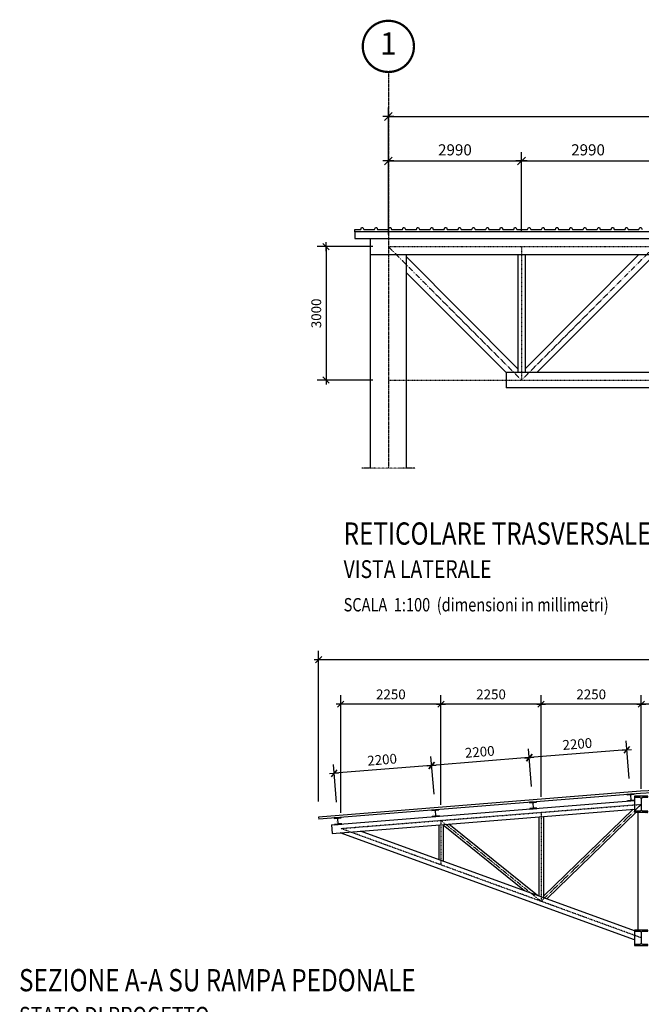
# Model space of a CAD drawing. Units: inches. Extents: x -33601 to 431565, y -122317 to 328286.
# Drawn here: x -33601 to -19639, y 48394 to 70521 of the extents above; entities that cross this region are included whole.
import ezdxf
from ezdxf.enums import TextEntityAlignment as Align

# ---------------------------------------------------------------- set-up
doc = ezdxf.new("R2010")
doc.units = ezdxf.units.IN
doc.header["$MEASUREMENT"] = 0
for name, pattern in [('ASSIM', [3.6, 3, -0.3, 0, -0.3]), ('DASHDOT2', [0.5, 0.25, -0.125, 0, -0.125]), ('DIVIDE2', [0.625, 0.25, -0.125, 0, -0.125, 0, -0.125]), ('TRATTOPUNTO', [25.4, 12.7, -6.35, 0, -6.35])]:
    doc.linetypes.add(name, pattern=pattern)
for name, color, linetype in [('_01', 1, 'Continuous'), ('_03', 3, 'Continuous'), ('allineamenti', 7, 'ASSIM'), ('Assi', 8, 'DASHDOT2'), ('profilati_vista', 2, 'Continuous'), ('PROG_STRUT_ASSI', 7, 'TRATTOPUNTO'), ('quote', 1, 'Continuous'), ('retini_251', 251, 'Continuous'), ('retini_253', 253, 'Continuous'), ('t', 7, 'DIVIDE2'), ('titoli', 1, 'Continuous'), ('Vista sottile', 1, 'Continuous')]:
    doc.layers.add(name, color=color, linetype=linetype)
doc.layers.add('__NO_PLOT', color=30, linetype='Continuous', plot=False)
doc.styles.get("Standard").update_dxf_attribs({"font": 'arial.ttf'})
doc.styles.add('testi', font='romans.shx', dxfattribs={"width": 0.8})
doc.styles.add('titoli', font='arial.ttf', dxfattribs={"width": 0.8})
doc.dimstyles.new('1-100', dxfattribs={"dimscale": 1000, "dimtxt": 0.25, "dimasz": 0.01, "dimexe": 0.2, "dimexo": 0.35, "dimgap": 0.125, "dimtad": 1, "dimdec": 3, "dimzin": 9, "dimdsep": 46, "dimtxsty": 'testi', "dimblk": 'seg', "dimcen": 3, "dimclrd": 256, "dimclre": 256, "dimclrt": 2, "dimadec": 3, "dimazin": 0, "dimtfac": 1, "dimtdec": 3, "dimtix": 1, "dimtmove": 2, "dimatfit": 0, "dimldrblk": 'seg', "dimfxl": 1, "dimtolj": 1, "dimtzin": 0, "dimlwd": -1, "dimlwe": -1, "dimarcsym": 0})
doc.dimstyles.new('1-100mm', dxfattribs={"dimscale": 100, "dimtxt": 2.2, "dimasz": 0.1, "dimexe": 2, "dimexo": 3.5, "dimgap": 1.1, "dimtad": 1, "dimdec": 1, "dimzin": 9, "dimdsep": 46, "dimtxsty": 'testi', "dimblk": 'SEG100', "dimcen": 3, "dimclrd": 256, "dimclre": 256, "dimclrt": 2, "dimadec": 1, "dimazin": 0, "dimtfac": 1, "dimtdec": 1, "dimtix": 1, "dimtmove": 2, "dimatfit": 0, "dimldrblk": 'seg', "dimfxl": 1, "dimtolj": 1, "dimtzin": 0, "dimlwd": -1, "dimlwe": -1, "dimarcsym": 0})

# ---------------------------------------------------------------- blocks, each defined once
blk = doc.blocks.new('HE360B')
blk.add_lwpolyline([(82576, 83322), (82576, 83345), (82876, 83345), (82876, 83322), (82759, 83322, 0.414214), (82732, 83295), (82732, 83034, 0.414214), (82759, 83007), (82876, 83007), (82876, 82985), (82576, 82985), (82576, 83007), (82692, 83007, 0.414214), (82719, 83034), (82719, 83295, 0.414214), (82692, 83322)], format="xyb", close=True)
at = {"layer": '__NO_PLOT', "insert": (82576, 82975), "char_height": 15, "attachment_point": 1}
blk.add_mtext_dynamic_manual_height_columns('HE360B', width=995.48, gutter_width=1, heights=[0], dxfattribs=at)
blk = doc.blocks.new('HE340B')
blk.add_lwpolyline([(82026, 83303), (82026, 83325), (82326, 83325), (82326, 83303), (82209, 83303, 0.414214), (82182, 83276), (82182, 83033, 0.414214), (82209, 83006), (82326, 83006), (82326, 82985), (82026, 82985), (82026, 83006), (82143, 83006, 0.414214), (82170, 83033), (82170, 83276, 0.414214), (82143, 83303)], format="xyb", close=True)
at = {"layer": '__NO_PLOT', "insert": (82026, 82975), "char_height": 15, "attachment_point": 1}
blk.add_mtext_dynamic_manual_height_columns('HE340B', width=995.48, gutter_width=1, heights=[0], dxfattribs=at)
blk = doc.blocks.new('HE160A')
blk.add_lwpolyline([(68699, 68395), (68699, 68404), (68859, 68404), (68859, 68395), (68797, 68395, 0.414214), (68782, 68380), (68782, 68276, 0.414214), (68797, 68261), (68859, 68261), (68859, 68252), (68699, 68252), (68699, 68261), (68761, 68261, 0.414214), (68776, 68276), (68776, 68380, 0.414214), (68761, 68395)], format="xyb", close=True)
at = {"layer": '__NO_PLOT', "insert": (68801, 68309), "char_height": 8, "width": 124.58, "attachment_point": 5, "style": 'titoli'}
blk.add_mtext('HE160A', dxfattribs=at)
blk = doc.blocks.new('SEG100')
at = {"layer": '_01'}
blk.add_line((-10, 0), (10, 0), dxfattribs=at)
at = {"layer": '_03'}
blk.add_line((-7.1, -7.1), (7.1, 7.1), dxfattribs=at)
blk = doc.blocks.new('*D20')
at = {"layer": 'quote', "transparency": 16777216}
for p, q in [((-19909, 53466), (-19977, 54313)), ((-22102, 53290), (-22170, 54137)), ((-19971, 54113), (-22144, 53938))]:
    blk.add_line(p, q, dxfattribs=at)
at = {"layer": 'quote', "transparency": 16777216, "xscale": 10, "yscale": 10, "zscale": 10}
for p, rotation in [((-22154, 53937), 184.6009176983394), ((-19961, 54114), 4.6009176983394)]:
    blk.add_blockref('SEG100', p, dxfattribs=dict(at, rotation=rotation))
at = {"layer": 'quote', "color": 2, "transparency": 16777216, "insert": (-21076, 54245), "char_height": 220, "attachment_point": 5, "rotation": 4.6009, "style": 'testi'}
blk.add_mtext('\\A1;2200', dxfattribs=at)
blk = doc.blocks.new('seg')
at = {"layer": '_01'}
blk.add_line((-12.5, 0), (12.5, 0), dxfattribs=at)
at = {"layer": '_03'}
blk.add_line((8.8, 8.8), (-8.8, -8.8), dxfattribs=at)
blk = doc.blocks.new('*D21')
at = {"layer": 'quote', "transparency": 16777216}
for p, q in [((-22102, 53290), (-22170, 54137)), ((-24295, 53113), (-24363, 53960)), ((-22164, 53937), (-24337, 53762))]:
    blk.add_line(p, q, dxfattribs=at)
at = {"layer": 'quote', "transparency": 16777216, "xscale": 10, "yscale": 10, "zscale": 10}
for p, rotation in [((-22154, 53937), 4.600917697825251), ((-24347, 53761), 184.6009176978252)]:
    blk.add_blockref('SEG100', p, dxfattribs=dict(at, rotation=rotation))
at = {"layer": 'quote', "color": 2, "transparency": 16777216, "insert": (-23268, 54068), "char_height": 220, "attachment_point": 5, "rotation": 4.6009, "style": 'testi'}
blk.add_mtext('\\A1;2200', dxfattribs=at)
blk = doc.blocks.new('*D22')
at = {"layer": 'quote', "transparency": 16777216}
for p, q in [((-26488, 52937), (-26556, 53784)), ((-24295, 53113), (-24363, 53960)), ((-24357, 53760), (-26530, 53585))]:
    blk.add_line(p, q, dxfattribs=at)
at = {"layer": 'quote', "transparency": 16777216, "xscale": 10, "yscale": 10, "zscale": 10}
for p, rotation in [((-24347, 53761), 4.600917697825251), ((-26540, 53584), 184.6009176978252)]:
    blk.add_blockref('SEG100', p, dxfattribs=dict(at, rotation=rotation))
at = {"layer": 'quote', "color": 2, "transparency": 16777216, "insert": (-25461, 53892), "char_height": 220, "attachment_point": 5, "rotation": 4.6009, "style": 'testi'}
blk.add_mtext('\\A1;2200', dxfattribs=at)
blk = doc.blocks.new('*D25')
at = {"layer": 'quote', "transparency": 16777216}
for p, q in [((-19639, 53239), (-19639, 55339)), ((-14389, 53489), (-14389, 55339)), ((-14399, 55139), (-19629, 55139))]:
    blk.add_line(p, q, dxfattribs=at)
at = {"layer": 'quote', "transparency": 16777216, "xscale": 10, "yscale": 10, "zscale": 10, "rotation": 180}
blk.add_blockref('SEG100', (-19639, 55139), dxfattribs=at)
at = {"layer": 'quote', "transparency": 16777216, "xscale": 10, "yscale": 10, "zscale": 10}
blk.add_blockref('SEG100', (-14389, 55139), dxfattribs=at)
at = {"layer": 'quote', "color": 2, "transparency": 16777216, "insert": (-17014, 55359), "char_height": 220, "attachment_point": 5, "style": 'testi'}
blk.add_mtext('\\A1;5250', dxfattribs=at)
blk = doc.blocks.new('*D26')
at = {"layer": 'quote', "transparency": 16777216}
for p, q in [((-21889, 53058), (-21889, 55339)), ((-19639, 53239), (-19639, 55339)), ((-19649, 55139), (-21879, 55139))]:
    blk.add_line(p, q, dxfattribs=at)
at = {"layer": 'quote', "transparency": 16777216, "xscale": 10, "yscale": 10, "zscale": 10, "rotation": 180}
blk.add_blockref('SEG100', (-21889, 55139), dxfattribs=at)
at = {"layer": 'quote', "transparency": 16777216, "xscale": 10, "yscale": 10, "zscale": 10}
blk.add_blockref('SEG100', (-19639, 55139), dxfattribs=at)
at = {"layer": 'quote', "color": 2, "transparency": 16777216, "insert": (-20764, 55359), "char_height": 220, "attachment_point": 5, "style": 'testi'}
blk.add_mtext('\\A1;2250', dxfattribs=at)
blk = doc.blocks.new('*D27')
at = {"layer": 'quote', "transparency": 16777216}
for p, q in [((-24139, 52877), (-24139, 55339)), ((-21889, 53058), (-21889, 55339)), ((-21899, 55139), (-24129, 55139))]:
    blk.add_line(p, q, dxfattribs=at)
at = {"layer": 'quote', "transparency": 16777216, "xscale": 10, "yscale": 10, "zscale": 10, "rotation": 180}
blk.add_blockref('SEG100', (-24139, 55139), dxfattribs=at)
at = {"layer": 'quote', "transparency": 16777216, "xscale": 10, "yscale": 10, "zscale": 10}
blk.add_blockref('SEG100', (-21889, 55139), dxfattribs=at)
at = {"layer": 'quote', "color": 2, "transparency": 16777216, "insert": (-23014, 55359), "char_height": 220, "attachment_point": 5, "style": 'testi'}
blk.add_mtext('\\A1;2250', dxfattribs=at)
blk = doc.blocks.new('*D28')
at = {"layer": 'quote', "transparency": 16777216}
for p, q in [((-26389, 52696), (-26389, 55339)), ((-24139, 52877), (-24139, 55339)), ((-24149, 55139), (-26379, 55139))]:
    blk.add_line(p, q, dxfattribs=at)
at = {"layer": 'quote', "transparency": 16777216, "xscale": 10, "yscale": 10, "zscale": 10, "rotation": 180}
blk.add_blockref('SEG100', (-26389, 55139), dxfattribs=at)
at = {"layer": 'quote', "transparency": 16777216, "xscale": 10, "yscale": 10, "zscale": 10}
blk.add_blockref('SEG100', (-24139, 55139), dxfattribs=at)
at = {"layer": 'quote', "color": 2, "transparency": 16777216, "insert": (-25264, 55359), "char_height": 220, "attachment_point": 5, "style": 'testi'}
blk.add_mtext('\\A1;2250', dxfattribs=at)
blk = doc.blocks.new('*D19')
at = {"layer": 'quote', "transparency": 16777216}
for p, q in [((-26889, 52953), (-26889, 56339)), ((-1889, 52953), (-1889, 56339)), ((-1899, 56139), (-26879, 56139))]:
    blk.add_line(p, q, dxfattribs=at)
at = {"layer": 'quote', "transparency": 16777216, "xscale": 10, "yscale": 10, "zscale": 10, "rotation": 180}
blk.add_blockref('SEG100', (-26889, 56139), dxfattribs=at)
at = {"layer": 'quote', "transparency": 16777216, "xscale": 10, "yscale": 10, "zscale": 10}
blk.add_blockref('SEG100', (-1889, 56139), dxfattribs=at)
at = {"layer": 'quote', "color": 2, "transparency": 16777216, "insert": (-14389, 56359), "char_height": 220, "attachment_point": 5, "style": 'testi'}
blk.add_mtext('\\A1;25000', dxfattribs=at)
blk = doc.blocks.new('*D36')
at = {"layer": 'quote', "transparency": 16777216}
for p, q in [((-25670, 65421), (-26920, 65421)), ((-26720, 65411), (-26720, 62431)), ((-25670, 62421), (-26920, 62421))]:
    blk.add_line(p, q, dxfattribs=at)
at = {"layer": 'quote', "transparency": 16777216, "xscale": 10, "yscale": 10, "zscale": 10}
for p, rotation in [((-26720, 65421), 90), ((-26720, 62421), 270)]:
    blk.add_blockref('SEG100', p, dxfattribs=dict(at, rotation=rotation))
at = {"layer": 'quote', "color": 2, "transparency": 16777216, "insert": (-26940, 63921), "char_height": 220, "attachment_point": 5, "rotation": 90, "style": 'testi'}
blk.add_mtext('\\A1;3000', dxfattribs=at)
blk = doc.blocks.new('*D39')
at = {"layer": 'quote', "transparency": 16777216}
for p, q in [((-22330, 65771), (-22330, 67546)), ((-19340, 65771), (-19340, 67546)), ((-22320, 67346), (-19350, 67346))]:
    blk.add_line(p, q, dxfattribs=at)
at = {"layer": 'quote', "transparency": 16777216, "xscale": 10, "yscale": 10, "zscale": 10, "rotation": 180}
blk.add_blockref('seg', (-22330, 67346), dxfattribs=at)
at = {"layer": 'quote', "transparency": 16777216, "xscale": 10, "yscale": 10, "zscale": 10}
blk.add_blockref('seg', (-19340, 67346), dxfattribs=at)
at = {"layer": 'quote', "color": 2, "transparency": 16777216, "insert": (-20835, 67596), "char_height": 250, "attachment_point": 5, "style": 'testi'}
blk.add_mtext('\\A1;2990', dxfattribs=at)
blk = doc.blocks.new('*D37')
at = {"layer": 'quote', "transparency": 16777216}
for p, q in [((-25320, 65696), (-25320, 68546)), ((16540, 65771), (16540, 68546)), ((-25310, 68346), (16530, 68346))]:
    blk.add_line(p, q, dxfattribs=at)
at = {"layer": 'quote', "transparency": 16777216, "xscale": 10, "yscale": 10, "zscale": 10, "rotation": 180}
blk.add_blockref('seg', (-25320, 68346), dxfattribs=at)
at = {"layer": 'quote', "transparency": 16777216, "xscale": 10, "yscale": 10, "zscale": 10}
blk.add_blockref('seg', (16540, 68346), dxfattribs=at)
at = {"layer": 'quote', "color": 2, "transparency": 16777216, "insert": (-4390, 68596), "char_height": 250, "attachment_point": 5, "style": 'testi'}
blk.add_mtext('\\A1;41860', dxfattribs=at)
blk = doc.blocks.new('ALL_cm')
at = {"linetype": 'Continuous', "const_width": 0.05}
blk.add_lwpolyline([(-0.575, 0, 1), (0.575, 0, 1)], format="xyb", close=True, dxfattribs=at)
at = {"style": 'titoli'}
blk.add_attdef('X', text='', height=0.5, dxfattribs=at).set_placement((0, 0), align=Align.MIDDLE)
blk = doc.blocks.new('*D38')
at = {"layer": 'quote', "transparency": 16777216}
for p, q in [((-25320, 65696), (-25320, 67546)), ((-22330, 65771), (-22330, 67546)), ((-25310, 67346), (-22340, 67346))]:
    blk.add_line(p, q, dxfattribs=at)
at = {"layer": 'quote', "transparency": 16777216, "xscale": 10, "yscale": 10, "zscale": 10, "rotation": 180}
blk.add_blockref('seg', (-25320, 67346), dxfattribs=at)
at = {"layer": 'quote', "transparency": 16777216, "xscale": 10, "yscale": 10, "zscale": 10}
blk.add_blockref('seg', (-22330, 67346), dxfattribs=at)
at = {"layer": 'quote', "color": 2, "transparency": 16777216, "insert": (-23825, 67596), "char_height": 250, "attachment_point": 5, "style": 'testi'}
blk.add_mtext('\\A1;2990', dxfattribs=at)
blk = doc.blocks.new('_TITOLO_2')
at = {"style": 'titoli', "width": 0.8}
for tag, p, height in [('STRINGA1', (0, 3), 0.5), ('STRINGA2', (0, 2.25), 0.5), ('STRINGA3', (0, 1.5), 0.5), ('CARP/ARM', (0, 0.75), 0.4), ('SCALA', (0, 0), 0.3)]:
    blk.add_attdef(tag, p, '', height=height, dxfattribs=at)

msp = doc.modelspace()

# ---------------------------------------------------------------- linework, layer by layer
at = {"layer": 'Assi', "ltscale": 20}
for p, q in [((-25320.221, 65420.7453), (16539.779, 65420.7453)), ((-25320.221, 65420.7453), (-22330.221, 62420.7453)), ((-22330.221, 65420.7453), (-22330.221, 62420.7453)), ((-22330.221, 62420.7453), (-19340.221, 65420.7453)), ((-25320.221, 62420.7453), (16539.779, 62420.7453)), ((-26389.2928, 52345.5816), (-19639.2928, 52888.7825)), ((-19639.2928, 52888.7825), (-21889.2928, 50707.7155)), ((-21889.2928, 52707.7155), (-21889.2928, 50707.7155)), ((-24139.2928, 52526.6486), (-24139.2928, 51526.6486)), ((-21889.2928, 50707.7155), (-24139.2928, 52526.6486)), ((-19639.2928, 49888.7825), (-26389.2928, 52345.5816))]:
    msp.add_line(p, q, dxfattribs=at)
at = {"layer": 'profilati_vista'}
for p, q in [((-25720.221, 65600.7453), (16939.779, 65600.7453)), ((-25720.221, 65240.7453), (-25720.221, 65600.7453)), ((-25720.221, 65240.7453), (16939.779, 65240.7453)), ((-25720.221, 60445.7453), (-25720.221, 65240.7453)), ((-24920.221, 65240.7453), (-24920.221, 60445.7453)), ((-22410.221, 62678.0854), (-24920.221, 65196.4801)), ((-22410.221, 65240.7453), (-22410.221, 62590.7453)), ((-19696.1033, 65240.7453), (-22250.221, 62678.0854)), ((-22250.221, 65240.7453), (-22250.221, 62590.7453)), ((-19420.221, 65163.4052), (-21984.3054, 62590.7453)), ((-22676.1367, 62590.7453), (-24920.221, 64842.335)), ((13895.6946, 62590.7453), (-22676.1367, 62590.7453)), ((-22676.1367, 62590.7453), (-22676.1367, 62250.7453)), ((13895.6946, 62250.7453), (-22676.1367, 62250.7453)), ((-26596.2688, 52424.2325), (-19789.2928, 52972.0185)), ((-19789.2928, 53046.2825), (-19789.2928, 52731.2825)), ((-26581.0279, 52234.8447), (-19789.2928, 52781.4043)), ((-19824.8537, 52778.5425), (-21839.2928, 50825.8196)), ((-19753.145, 52708.7825), (-21761.2432, 50762.2062)), ((-19715.2928, 52708.7825), (-19715.2928, 50058.7825)), ((-21972.0973, 50838.9508), (-23959.7405, 52445.7908)), ((-21939.2928, 52608.3847), (-21939.2928, 50827.0109)), ((-21839.2928, 52616.4321), (-21839.2928, 50790.6139)), ((-26596.2688, 52424.2325), (-26581.0279, 52234.8447)), ((-19789.2928, 49842.2811), (-26402.3198, 52249.2261)), ((-19789.2928, 50044.4749), (-25947.3838, 52285.8367)), ((-24189.2928, 52427.3177), (-24189.2928, 51645.944)), ((-24089.2928, 52435.3651), (-24089.2928, 51609.5469)), ((-22261.4244, 50944.2572), (-24089.2928, 52421.9329)), ((-19789.2928, 50037.2825), (-19789.2928, 49740.2825))]:
    msp.add_line(p, q, dxfattribs=at)
msp.add_lwpolyline([(17289.779, 65752.7453), (-26070.221, 65752.7453), (-26070.221, 65600.7453), (17289.779, 65600.7453)], close=True, dxfattribs=at)
at = {"layer": 'PROG_STRUT_ASSI', "ltscale": 0.5}
msp.add_line((-25320.221, 69345.7453), (-25320.221, 60445.7453), dxfattribs=at)
at = {"layer": 'retini_251'}
msp.add_lwpolyline([(17289.779, 65752.7453), (-26070.221, 65752.7453), (-26070.221, 65802.7453), (-26026.471, 65802.7453), (-26024.9085, 65807.7453), (-26021.7835, 65807.7453), (-26020.221, 65802.7453), (-25942.096, 65802.7453), (-25923.346, 65852.7453), (-25892.096, 65852.7453), (-25873.346, 65802.7453), (-25795.221, 65802.7453), (-25793.6585, 65807.7453), (-25790.5335, 65807.7453), (-25788.971, 65802.7453), (-25713.971, 65802.7453), (-25712.4085, 65807.7453), (-25709.2835, 65807.7453), (-25707.721, 65802.7453), (-25629.596, 65802.7453), (-25610.846, 65852.7453), (-25579.596, 65852.7453), (-25560.846, 65802.7453), (-25482.721, 65802.7453), (-25481.1585, 65807.7453), (-25478.0335, 65807.7453), (-25476.471, 65802.7453), (-25401.471, 65802.7453), (-25399.9085, 65807.7453), (-25396.7835, 65807.7453), (-25395.221, 65802.7453), (-25317.096, 65802.7453), (-25298.346, 65852.7453), (-25267.096, 65852.7453), (-25248.346, 65802.7453), (-25170.221, 65802.7453), (-25168.6585, 65807.7453), (-25165.5335, 65807.7453), (-25163.971, 65802.7453), (-25088.971, 65802.7453), (-25087.4085, 65807.7453), (-25084.2835, 65807.7453), (-25082.721, 65802.7453), (-25004.596, 65802.7453), (-24985.846, 65852.7453), (-24954.596, 65852.7453), (-24935.846, 65802.7453), (-24857.721, 65802.7453), (-24856.1585, 65807.7453), (-24853.0335, 65807.7453), (-24851.471, 65802.7453), (-24776.471, 65802.7453), (-24774.9085, 65807.7453), (-24771.7835, 65807.7453), (-24770.221, 65802.7453), (-24692.096, 65802.7453), (-24673.346, 65852.7453), (-24642.096, 65852.7453), (-24623.346, 65802.7453), (-24545.221, 65802.7453), (-24543.6585, 65807.7453), (-24540.5335, 65807.7453), (-24538.971, 65802.7453), (-24463.971, 65802.7453), (-24462.4085, 65807.7453), (-24459.2835, 65807.7453), (-24457.721, 65802.7453), (-24379.596, 65802.7453), (-24360.846, 65852.7453), (-24329.596, 65852.7453), (-24310.846, 65802.7453), (-24232.721, 65802.7453), (-24231.1585, 65807.7453), (-24228.0335, 65807.7453), (-24226.471, 65802.7453), (-24151.471, 65802.7453), (-24149.9085, 65807.7453), (-24146.7835, 65807.7453), (-24145.221, 65802.7453), (-24067.096, 65802.7453), (-24048.346, 65852.7453), (-24017.096, 65852.7453), (-23998.346, 65802.7453), (-23920.221, 65802.7453), (-23918.6585, 65807.7453), (-23915.5335, 65807.7453), (-23913.971, 65802.7453), (-23838.971, 65802.7453), (-23837.4085, 65807.7453), (-23834.2835, 65807.7453), (-23832.721, 65802.7453), (-23754.596, 65802.7453), (-23735.846, 65852.7453), (-23704.596, 65852.7453), (-23685.846, 65802.7453), (-23607.721, 65802.7453), (-23606.1585, 65807.7453), (-23603.0335, 65807.7453), (-23601.471, 65802.7453), (-23526.471, 65802.7453), (-23524.9085, 65807.7453), (-23521.7835, 65807.7453), (-23520.221, 65802.7453), (-23442.096, 65802.7453), (-23423.346, 65852.7453), (-23392.096, 65852.7453), (-23373.346, 65802.7453), (-23295.221, 65802.7453), (-23293.6585, 65807.7453), (-23290.5335, 65807.7453), (-23288.971, 65802.7453), (-23213.971, 65802.7453), (-23212.4085, 65807.7453), (-23209.2835, 65807.7453), (-23207.721, 65802.7453), (-23129.596, 65802.7453), (-23110.846, 65852.7453), (-23079.596, 65852.7453), (-23060.846, 65802.7453), (-22982.721, 65802.7453), (-22981.1585, 65807.7453), (-22978.0335, 65807.7453), (-22976.471, 65802.7453), (-22901.471, 65802.7453), (-22899.9085, 65807.7453), (-22896.7835, 65807.7453), (-22895.221, 65802.7453), (-22817.096, 65802.7453), (-22798.346, 65852.7453), (-22767.096, 65852.7453), (-22748.346, 65802.7453), (-22670.221, 65802.7453), (-22668.6585, 65807.7453), (-22665.5335, 65807.7453), (-22663.971, 65802.7453), (-22588.971, 65802.7453), (-22587.4085, 65807.7453), (-22584.2835, 65807.7453), (-22582.721, 65802.7453), (-22504.596, 65802.7453), (-22485.846, 65852.7453), (-22454.596, 65852.7453), (-22435.846, 65802.7453), (-22357.721, 65802.7453), (-22356.1585, 65807.7453), (-22353.0335, 65807.7453), (-22351.471, 65802.7453), (-22276.471, 65802.7453), (-22274.9085, 65807.7453), (-22271.7835, 65807.7453), (-22270.221, 65802.7453), (-22192.096, 65802.7453), (-22173.346, 65852.7453), (-22142.096, 65852.7453), (-22123.346, 65802.7453), (-22045.221, 65802.7453), (-22043.6585, 65807.7453), (-22040.5335, 65807.7453), (-22038.971, 65802.7453), (-21963.971, 65802.7453), (-21962.4085, 65807.7453), (-21959.2835, 65807.7453), (-21957.721, 65802.7453), (-21879.596, 65802.7453), (-21860.846, 65852.7453), (-21829.596, 65852.7453), (-21810.846, 65802.7453), (-21732.721, 65802.7453), (-21731.1585, 65807.7453), (-21728.0335, 65807.7453), (-21726.471, 65802.7453), (-21651.471, 65802.7453), (-21649.9085, 65807.7453), (-21646.7835, 65807.7453), (-21645.221, 65802.7453), (-21567.096, 65802.7453), (-21548.346, 65852.7453), (-21517.096, 65852.7453), (-21498.346, 65802.7453), (-21420.221, 65802.7453), (-21418.6585, 65807.7453), (-21415.5335, 65807.7453), (-21413.971, 65802.7453), (-21338.971, 65802.7453), (-21337.4085, 65807.7453), (-21334.2835, 65807.7453), (-21332.721, 65802.7453), (-21254.596, 65802.7453), (-21235.846, 65852.7453), (-21204.596, 65852.7453), (-21185.846, 65802.7453), (-21107.721, 65802.7453), (-21106.1585, 65807.7453), (-21103.0335, 65807.7453), (-21101.471, 65802.7453), (-21026.471, 65802.7453), (-21024.9085, 65807.7453), (-21021.7835, 65807.7453), (-21020.221, 65802.7453), (-20942.096, 65802.7453), (-20923.346, 65852.7453), (-20892.096, 65852.7453), (-20873.346, 65802.7453), (-20795.221, 65802.7453), (-20793.6585, 65807.7453), (-20790.5335, 65807.7453), (-20788.971, 65802.7453), (-20713.971, 65802.7453), (-20712.4085, 65807.7453), (-20709.2835, 65807.7453), (-20707.721, 65802.7453), (-20629.596, 65802.7453), (-20610.846, 65852.7453), (-20579.596, 65852.7453), (-20560.846, 65802.7453), (-20482.721, 65802.7453), (-20481.1585, 65807.7453), (-20478.0335, 65807.7453), (-20476.471, 65802.7453), (-20401.471, 65802.7453), (-20399.9085, 65807.7453), (-20396.7835, 65807.7453), (-20395.221, 65802.7453), (-20317.096, 65802.7453), (-20298.346, 65852.7453), (-20267.096, 65852.7453), (-20248.346, 65802.7453), (-20170.221, 65802.7453), (-20168.6585, 65807.7453), (-20165.5335, 65807.7453), (-20163.971, 65802.7453), (-20088.971, 65802.7453), (-20087.4085, 65807.7453), (-20084.2835, 65807.7453), (-20082.721, 65802.7453), (-20004.596, 65802.7453), (-19985.846, 65852.7453), (-19954.596, 65852.7453), (-19935.846, 65802.7453), (-19857.721, 65802.7453), (-19856.1585, 65807.7453), (-19853.0335, 65807.7453), (-19851.471, 65802.7453), (-19776.471, 65802.7453), (-19774.9085, 65807.7453), (-19771.7835, 65807.7453), (-19770.221, 65802.7453), (-19692.096, 65802.7453), (-19673.346, 65852.7453), (-19642.096, 65852.7453), (-19623.346, 65802.7453)], dxfattribs=at)
at = {"layer": 'retini_253'}
for p, q in [((-14389.2928, 53436.119), (-19658.2732, 53185.2152)), ((-14389.2928, 53386.0624), (-19655.0779, 53135.3107)), ((-19658.2732, 53185.2152), (-26889.2928, 52603.3046)), ((-19655.0779, 53135.3107), (-26885.2821, 52553.4657)), ((-26889.2928, 52603.3046), (-26885.2821, 52553.4657))]:
    msp.add_line(p, q, dxfattribs=at)
at = {"layer": 't', "ltscale": 5}
msp.add_line((-24720.221, 60445.7453), (-25920.221, 60445.7453), dxfattribs=at)

# ---------------------------------------------------------------- block references
at = {"layer": 'allineamenti', "xscale": 1000, "yscale": 1000, "zscale": 1000}
msp.add_blockref('ALL_cm', (-25320.221, 69920.7453), dxfattribs=at).add_auto_attribs({'X': '1'})
at = {"layer": 'profilati_vista', "xscale": -1}
for name, p in [('HE360B', (63086.4126, -30275.7769)), ('HE340B', (62536.4126, -33265.7769))]:
    msp.add_blockref(name, p, dxfattribs=at)
at = {"layer": 'titoli', "xscale": 1000, "yscale": 1000, "zscale": 1000}
for p, values in [((-26324.8488, 57223.5872), {'STRINGA3': 'RETICOLARE TRASVERSALE TIPO', 'CARP/ARM': 'VISTA LATERALE', 'SCALA': 'SCALA  1:100  (dimensioni in millimetri)'}), ((-33616.3488, 47186.5872), {'STRINGA3': 'SEZIONE A-A SU RAMPA PEDONALE ', 'CARP/ARM': 'STATO DI PROGETTO', 'SCALA': 'SCALA  1:100'})]:
    msp.add_blockref('_TITOLO_2', p, dxfattribs=at).add_auto_attribs(values)
at = {"layer": 'Vista sottile', "xscale": -1, "rotation": 4.600917698336042}
for p in [(54163.2926, -9549.4944), (51970.3819, -9725.9672), (49777.4712, -9902.4399), (47584.5605, -10078.9127)]:
    msp.add_blockref('HE160A', p, dxfattribs=at)

# ---------------------------------------------------------------- dimensions: what is measured, and where the dimension line sits
at = {"layer": 'quote'}
for base, p1, p2, picture, middle in [((16539.779, 68345.7453), (-25320.221, 65345.7453), (16539.779, 65420.7453), '*D37', (-4390.221, 68595.7453)), ((-22330.221, 67345.7453), (-25320.221, 65345.7453), (-22330.221, 65420.7453), '*D38', (-23825.221, 67595.7453)), ((-19340.221, 67345.7453), (-22330.221, 65420.7453), (-19340.221, 65420.7453), '*D39', (-20835.221, 67595.7453))]:
    dim = msp.add_linear_dim(base=base, p1=p1, p2=p2, dimstyle='1-100', dxfattribs=at)
    dim.commit()
    dim.dimension.update_dxf_attribs({"geometry": picture, "text_midpoint": middle})
for base, p1, p2, angle, picture, middle in [((-26720.221, 62420.7453), (-25320.221, 65420.7453), (-25320.221, 62420.7453), 90, '*D36', (-26940.221, 63920.7453)), ((-26889.2928, 56138.7825), (-1889.2928, 52603.3046), (-26889.2928, 52603.3046), 180, '*D19', (-14389.2928, 56358.7825)), ((-26389.2928, 55138.7825), (-24139.2928, 52526.6486), (-26389.2928, 52345.5816), 180, '*D28', (-25264.2928, 55358.7825)), ((-24139.2928, 55138.7825), (-21889.2928, 52707.7155), (-24139.2928, 52526.6486), 180, '*D27', (-23014.2928, 55358.7825)), ((-21889.2928, 55138.7825), (-19639.2928, 52888.7825), (-21889.2928, 52707.7155), 180, '*D26', (-20764.2928, 55358.7825)), ((-19639.2928, 55138.7825), (-14389.2928, 53138.7825), (-19639.2928, 52888.7825), 180, '*D25', (-17014.2928, 55358.7825)), ((-24347.264, 53760.9436), (-22074.1384, 52940.6387), (-24267.0491, 52764.166), 4.6009177, '*D21', (-23268.4559, 54068.471)), ((-26540.1747, 53584.4708), (-24267.0491, 52764.166), (-26459.9598, 52587.6932), 4.6009177, '*D22', (-25461.3666, 53891.9983))]:
    dim = msp.add_linear_dim(base=base, p1=p1, p2=p2, angle=angle, dimstyle='1-100mm', dxfattribs=at)
    dim.commit()
    dim.dimension.update_dxf_attribs({"geometry": picture, "text_midpoint": middle})
dim = msp.add_aligned_dim(p1=(-19881.2277, 53117.1115), p2=(-22074.1384, 52940.6387), distance=-1000, dimstyle='1-100mm', dxfattribs=at)
dim.commit()
dim.dimension.update_dxf_attribs({"geometry": '*D20', "text_midpoint": (-21075.5452, 54244.9438)})

doc.saveas('drawing.dxf')
